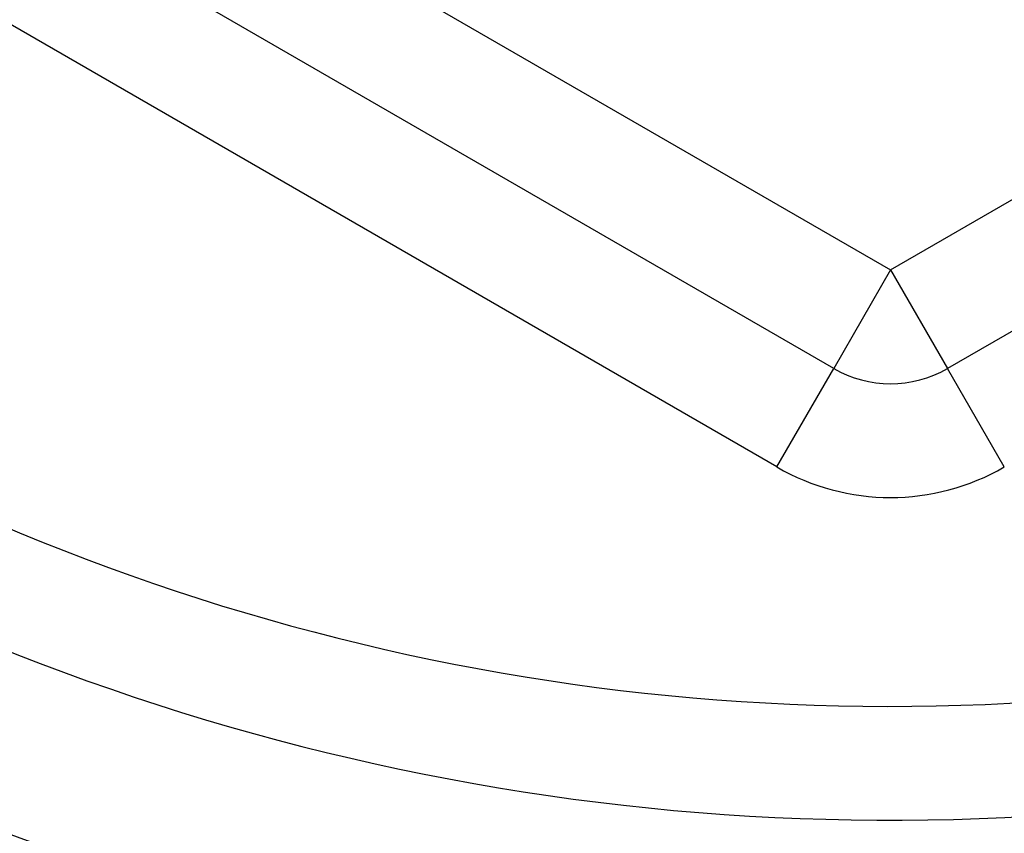
# Model space of a CAD drawing. Units: millimetres. Extents: x 0 to 1478, y 0 to 1758.
# Drawn here: x 789 to 797, y 1573 to 1580 of the extents above; entities that cross this region are included whole.
import ezdxf
from ezdxf import colors
from ezdxf.entities.mleader import LeaderData, LeaderLine
from ezdxf.math import Vec2, Vec3

# ---------------------------------------------------------------- set-up
doc = ezdxf.new("R2010")
doc.units = ezdxf.units.MM
doc.layers.add('DV2_Défaut', color=7, linetype='Continuous')
doc.layers.add('Défaut', color=7, linetype='Continuous')

# ---------------------------------------------------------------- blocks, each defined once
blk = doc.blocks.new('_DOT')
at = {"color": 0}
blk.add_line((0, 0), (-1, 0), dxfattribs=at)
at = {"color": 0, "const_width": 0.333}
blk.add_lwpolyline([(-0.1665, 0, 1), (0.1665, 0, 1)], format="xyb", close=True, dxfattribs=at)
blk = doc.blocks.new('SE1')
at = {"layer": 'DV2_Défaut', "color": 7, "linetype": 'Continuous'}
for p, q in [((782.298, 1586.2316), (796.298, 1578.1487)), ((796.298, 1578.1487), (810.298, 1586.2316)), ((795.798, 1577.2827), (781.798, 1585.3656)), ((810.798, 1585.3656), (796.798, 1577.2827)), ((795.298, 1576.4167), (781.298, 1584.4996)), ((796.298, 1578.1487), (795.798, 1577.2827)), ((796.298, 1578.1487), (796.798, 1577.2827)), ((795.298, 1576.4167), (795.798, 1577.2827)), ((797.298, 1576.4167), (796.798, 1577.2827))]:
    blk.add_line(p, q, dxfattribs=at)
for centre, radius, start, end in [((796.298, 1594.3145), 22.5, 207.12509, 0), ((796.298, 1594.3145), 21, 204.20953, 0), ((796.298, 1594.3145), 20, 203.57818, 0), ((796.298, 1593.8145), 27.5, 215.09742, 256.46484), ((796.298, 1578.1487), 1, 240, 300), ((796.298, 1578.1487), 2, 240, 300)]:
    blk.add_arc(centre, radius, start, end, dxfattribs=at)

msp = doc.modelspace()

# ---------------------------------------------------------------- block references
at = {"layer": 'Défaut'}
msp.add_blockref('SE1', (0, 0), dxfattribs=at)

# ---------------------------------------------------------------- leaders
at = {"layer": 'Défaut', "color": 7, "linetype": 'Continuous'}
ml = msp.add_multileader_mtext('Standard', dxfattribs=at)
ml.set_content('{\\pxsm0.9;\\fSolid Edge ISO|b1||i0||c0|p34;\\W1.;13/01/2025\\P}', color=256)
ml.set_leader_properties()
ml.set_arrow_properties(name='DOT')
ml.build(insert=Vec2(0, 0))
ml.multileader.update_dxf_attribs({"leader_type": 0, "dogleg_length": 0, "arrow_head_size": 12})
ctx = ml.context
ctx.base_point, ctx.char_height, ctx.arrow_head_size = Vec3(1390.4074, 1750.8279), 12, 12
notes = []
notes.append((ctx, [(0, (0, 0, 0), (0, 0), (1, 0), 1, [])]))
ctx.mtext.insert = Vec3(1392.4074, 1756.8279)
for ctx, leaders in notes:
    for number, flags, end, landing, length, lines in leaders:
        leader = LeaderData()
        leader.index, (leader.has_last_leader_line, leader.has_dogleg_vector, leader.attachment_direction) = number, flags
        leader.last_leader_point, leader.dogleg_vector, leader.dogleg_length = Vec3(end), Vec3(landing), length
        for number, points, colour, breaks in lines:
            line = LeaderLine()
            line.index, line.vertices, line.color, line.breaks = number, Vec3.list(points), colors.encode_raw_color(colour), breaks
            leader.lines.append(line)
        ctx.leaders.append(leader)

doc.saveas('drawing.dxf')
